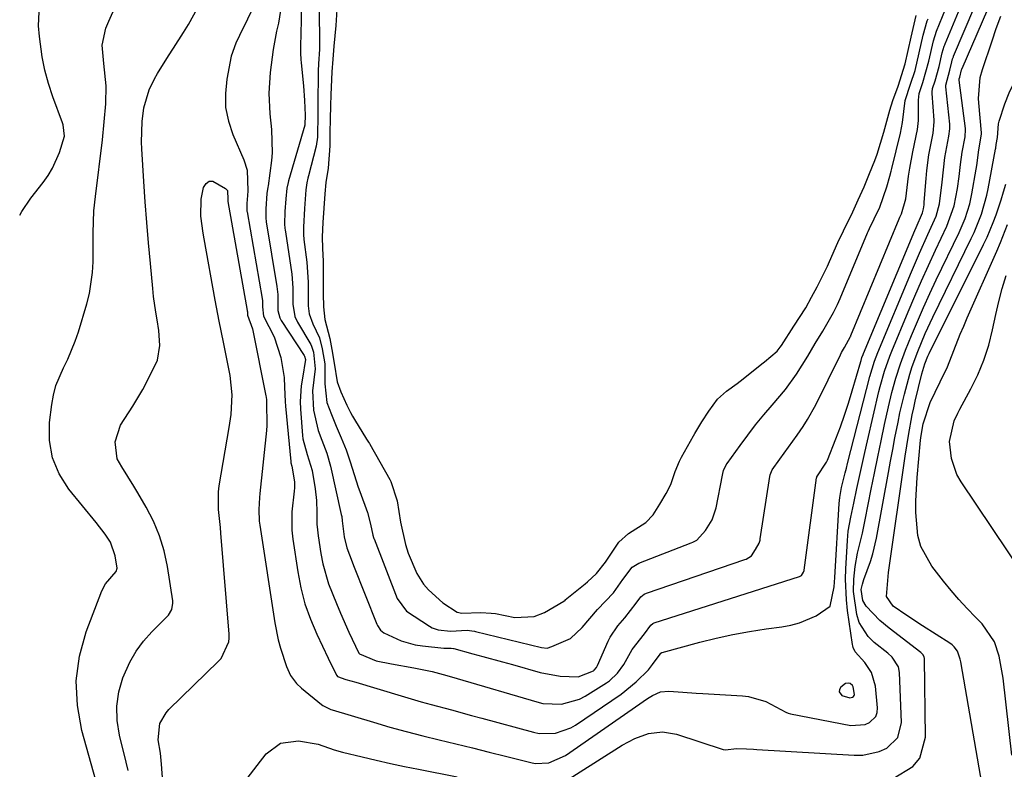
# Model space of a CAD drawing. Units: inches. Extents: x 1825760 to 1831092, y 463332 to 468617.
# Drawn here: x 1825802 to 1826012, y 465815 to 465975 of the extents above; entities that cross this region are included whole.
import ezdxf

# ---------------------------------------------------------------- set-up
doc = ezdxf.new("R2010")
doc.units = ezdxf.units.IN
doc.header["$MEASUREMENT"] = 0
for name, color, linetype in [('1', 7, 'Continuous'), ('7', 7, 'Continuous'), ('8', 7, 'Continuous')]:
    doc.layers.add(name, color=color, linetype=linetype)

msp = doc.modelspace()

# ---------------------------------------------------------------- linework, layer by layer
at = {"layer": '1', "color": 18}
for points in [[(1825994.53, 465961.65, 1954), (1825995.83, 465966.17, 1954), (1825996.83, 465970.56, 1954), (1825997.49, 465972.56, 1954), (1826000.67, 465980.49, 1954)], [(1825997.16, 465962.03, 1956), (1825998.03, 465965.03, 1956), (1825998.69, 465967.98, 1956), (1825999.12, 465969.43, 1956), (1825999.21, 465969.67, 1956), (1825999.3, 465969.9, 1956), (1826004.29, 465981.89, 1956)], [(1825857.92, 465978.36, 1956), (1825857.22, 465974.31, 1956), (1825856.85, 465972.59, 1956), (1825856.11, 465968.7, 1956), (1825855.47, 465963.75, 1956), (1825855.22, 465959.36, 1956), (1825855.39, 465954.96, 1956), (1825855.76, 465951.64, 1956), (1825855.91, 465946.66, 1956), (1825855.76, 465945, 1956), (1825855.03, 465939.64, 1956), (1825854.99, 465939.36, 1956), (1825854.77, 465937.96, 1956), (1825854.56, 465934.71, 1956), (1825854.52, 465933.09, 1956), (1825854.57, 465932.48, 1956), (1825854.61, 465932.2, 1956), (1825854.65, 465931.92, 1956), (1825856.9, 465918.17, 1956), (1825857.08, 465916.42, 1956), (1825857.1, 465913.03, 1956), (1825857.52, 465911.49, 1956), (1825857.67, 465911.2, 1956), (1825857.84, 465910.92, 1956), (1825862.74, 465903.44, 1956), (1825862.82, 465903.29, 1956), (1825862.98, 465902.6, 1956), (1825862.34, 465898.61, 1956), (1825862.08, 465896.96, 1956), (1825861.88, 465893.63, 1956), (1825861.94, 465891.95, 1956), (1825862.34, 465886.38, 1956), (1825862.42, 465885.68, 1956), (1825863.36, 465882.32, 1956), (1825864.43, 465878.9, 1956), (1825865.04, 465874.98, 1956), (1825865.31, 465872.48, 1956), (1825865.39, 465869.98, 1956), (1825865.45, 465867.47, 1956), (1825865.57, 465866.22, 1956), (1825865.72, 465864.98, 1956), (1825866.28, 465861.2, 1956), (1825866.7, 465859, 1956), (1825867.91, 465854.71, 1956), (1825869.6, 465850.51, 1956), (1825870.48, 465848.48, 1956), (1825872.26, 465844.42, 1956), (1825874.37, 465839.93, 1956), (1825874.49, 465839.81, 1956), (1825878.08, 465838.35, 1956), (1825881.32, 465837.68, 1956), (1825886.06, 465836.82, 1956), (1825890.01, 465836.02, 1956), (1825892.31, 465835.43, 1956), (1825894.59, 465834.77, 1956), (1825895.35, 465834.54, 1956), (1825912.26, 465829.56, 1956), (1825913.57, 465829.25, 1956), (1825917.58, 465829.07, 1956), (1825921.42, 465830.16, 1956), (1825922.6, 465830.79, 1956), (1825927.15, 465833.63, 1956), (1825927.79, 465834.08, 1956), (1825929.49, 465835.65, 1956), (1825930.84, 465837.54, 1956), (1825932.59, 465840.75, 1956), (1825935.24, 465844.04, 1956), (1825936.57, 465845.94, 1956), (1825937, 465846.26, 1956), (1825937.16, 465846.34, 1956), (1825937.32, 465846.4, 1956), (1825968.26, 465856.28, 1956), (1825968.67, 465856.49, 1956), (1825969.13, 465857.19, 1956), (1825969.28, 465857.61, 1956), (1825969.29, 465857.68, 1956), (1825971.92, 465877.33, 1956), (1825971.93, 465877.38, 1956), (1825971.97, 465877.53, 1956), (1825974.03, 465880.67, 1956), (1825974.24, 465881.12, 1956), (1825976.03, 465885.67, 1956), (1825976.98, 465888.19, 1956), (1825977.87, 465890.73, 1956), (1825978.7, 465893.29, 1956), (1825979.49, 465895.87, 1956), (1825981.3, 465902.14, 1956), (1825981.37, 465902.36, 1956), (1825981.58, 465903.02, 1956), (1825981.81, 465903.67, 1956), (1825981.9, 465903.88, 1956), (1825992.82, 465930.08, 1956), (1825993.09, 465930.71, 1956), (1825994.48, 465933.87, 1956), (1825994.71, 465934.7, 1956), (1825994.81, 465935.56, 1956), (1825994.84, 465935.85, 1956), (1825994.86, 465936.14, 1956), (1825995.23, 465941.16, 1956), (1825995.39, 465942.85, 1956), (1825995.85, 465946.22, 1956), (1825996.74, 465950.83, 1956), (1825996.96, 465953.24, 1956), (1825996.94, 465953.64, 1956), (1825996.55, 465959.31, 1956), (1825996.54, 465959.57, 1956), (1825996.61, 465960.36, 1956), (1825997.16, 465962.03, 1956)], [(1825862.14, 465979.8, 1954), (1825861.99, 465971.44, 1954), (1825861.97, 465970.04, 1954), (1825861.96, 465967.93, 1954), (1825862.02, 465966.53, 1954), (1825862.07, 465965.83, 1954), (1825862.55, 465960.97, 1954), (1825862.8, 465957.82, 1954), (1825862.96, 465954.66, 1954), (1825862.87, 465952.63, 1954), (1825862.85, 465952.56, 1954), (1825859.4, 465940.69, 1954), (1825859.29, 465940.31, 1954), (1825859.03, 465939.14, 1954), (1825858.8, 465936.81, 1954), (1825858.63, 465934.12, 1954), (1825858.55, 465931.43, 1954), (1825858.61, 465930.58, 1954), (1825858.66, 465930.18, 1954), (1825858.71, 465929.78, 1954), (1825860.08, 465920.74, 1954), (1825860.32, 465917.87, 1954), (1825860.33, 465914.39, 1954), (1825860.71, 465911.78, 1954), (1825861.27, 465910.56, 1954), (1825864.11, 465905.78, 1954), (1825864.3, 465905.41, 1954), (1825864.7, 465904.14, 1954), (1825865.03, 465900.57, 1954), (1825864.5, 465895.88, 1954), (1825864.73, 465891.79, 1954), (1825865.68, 465887.44, 1954), (1825866.46, 465885.34, 1954), (1825867.53, 465882.6, 1954), (1825868.35, 465879.8, 1954), (1825870.62, 465869.5, 1954), (1825870.71, 465869.06, 1954), (1825870.84, 465868.16, 1954), (1825871.26, 465864.78, 1954), (1825871.81, 465862.43, 1954), (1825872.95, 465859.41, 1954), (1825873.24, 465858.65, 1954), (1825878.22, 465846.14, 1954), (1825878.34, 465845.87, 1954), (1825878.97, 465844.85, 1954), (1825879.67, 465844.32, 1954), (1825883.39, 465842.61, 1954), (1825886.37, 465841.76, 1954), (1825887.91, 465841.51, 1954), (1825892.47, 465841.01, 1954), (1825893.24, 465841, 1954), (1825894.05, 465841.03, 1954), (1825894.53, 465840.97, 1954), (1825894.61, 465840.95, 1954), (1825898.68, 465839.84, 1954), (1825900.79, 465839.26, 1954), (1825905.01, 465838.09, 1954), (1825907.12, 465837.5, 1954), (1825913.03, 465835.84, 1954), (1825917.29, 465835.05, 1954), (1825921.1, 465834.91, 1954), (1825924.37, 465836.17, 1954), (1825924.54, 465836.34, 1954), (1825924.98, 465836.92, 1954), (1825925.21, 465837.35, 1954), (1825927.49, 465842.49, 1954), (1825927.92, 465843.36, 1954), (1825929.52, 465845.76, 1954), (1825931.02, 465847.51, 1954), (1825933.43, 465850.58, 1954), (1825934.44, 465851.96, 1954), (1825935.14, 465852.5, 1954), (1825935.67, 465852.74, 1954), (1825956.65, 465859.9, 1954), (1825956.91, 465860, 1954), (1825958.07, 465860.72, 1954), (1825958.92, 465862.03, 1954), (1825959.66, 465863.4, 1954), (1825959.85, 465864.08, 1954), (1825959.89, 465864.31, 1954), (1825961.91, 465877.62, 1954), (1825961.98, 465878, 1954), (1825962.44, 465879.04, 1954), (1825964.06, 465881.29, 1954), (1825965.9, 465883.86, 1954), (1825967.75, 465886.42, 1954), (1825969.03, 465888.27, 1954), (1825969.99, 465889.79, 1954), (1825971.73, 465892.94, 1954), (1825977.02, 465903.6, 1954), (1825977.25, 465904.04, 1954), (1825977.83, 465905.1, 1954), (1825979.13, 465907.45, 1954), (1825979.18, 465907.56, 1954), (1825979.22, 465907.66, 1954), (1825989.51, 465932.58, 1954), (1825989.65, 465932.9, 1954), (1825990.01, 465933.65, 1954), (1825990.91, 465936.86, 1954), (1825991.51, 465941.65, 1954), (1825991.77, 465943.4, 1954), (1825992.42, 465946.88, 1954), (1825993.41, 465951.61, 1954), (1825993.65, 465953.56, 1954), (1825993.62, 465957.86, 1954), (1825993.76, 465959.32, 1954), (1825994.53, 465961.65, 1954)], [(1825865.92, 465977.56, 1952), (1825866.01, 465969.53, 1952), (1825866.01, 465969.38, 1952), (1825865.98, 465968.75, 1952), (1825865.74, 465965.66, 1952), (1825865.68, 465964.15, 1952), (1825865.68, 465963.94, 1952), (1825865.66, 465956.93, 1952), (1825865.65, 465956.27, 1952), (1825865.62, 465954.94, 1952), (1825865.54, 465949.98, 1952), (1825865.27, 465948.05, 1952), (1825863.62, 465941.76, 1952), (1825863.5, 465941.26, 1952), (1825863.29, 465940.26, 1952), (1825863.06, 465938.73, 1952), (1825862.79, 465934.75, 1952), (1825862.56, 465930.77, 1952), (1825862.6, 465929.21, 1952), (1825862.68, 465928.17, 1952), (1825863.29, 465923.33, 1952), (1825863.56, 465919.07, 1952), (1825863.56, 465915.69, 1952), (1825863.58, 465914.02, 1952), (1825863.81, 465912.34, 1952), (1825864.56, 465910.19, 1952), (1825865.98, 465907.17, 1952), (1825866.57, 465904.88, 1952), (1825867.11, 465901.63, 1952), (1825867.11, 465897.38, 1952), (1825867.56, 465893.39, 1952), (1825868.54, 465890.86, 1952), (1825869.56, 465888.35, 1952), (1825870.63, 465885.86, 1952), (1825871.64, 465883.34, 1952), (1825872.52, 465880.78, 1952), (1825874.24, 465875.37, 1952), (1825874.55, 465874.41, 1952), (1825876.21, 465869.93, 1952), (1825876.84, 465867.44, 1952), (1825877.34, 465865.09, 1952), (1825877.5, 465864.65, 1952), (1825877.58, 465864.43, 1952), (1825877.62, 465864.32, 1952), (1825882.53, 465851.58, 1952), (1825884.49, 465848.94, 1952), (1825889.44, 465845.69, 1952), (1825890.02, 465845.36, 1952), (1825891.24, 465844.9, 1952), (1825893.9, 465844.64, 1952), (1825897.43, 465844.82, 1952), (1825898.47, 465844.74, 1952), (1825898.98, 465844.65, 1952), (1825899.23, 465844.59, 1952), (1825913.28, 465841.13, 1952), (1825914.5, 465841.05, 1952), (1825915.52, 465841.36, 1952), (1825919.48, 465843.08, 1952), (1825921.97, 465845.41, 1952), (1825923.56, 465847.34, 1952), (1825925.2, 465849.23, 1952), (1825928.61, 465852.85, 1952), (1825930.62, 465855.63, 1952), (1825932.6, 465858.27, 1952), (1825934.01, 465859.14, 1952), (1825945.15, 465863.47, 1952), (1825945.57, 465863.65, 1952), (1825946.36, 465864.08, 1952), (1825948.26, 465866.14, 1952), (1825949.63, 465868.39, 1952), (1825950.53, 465870.92, 1952), (1825951.85, 465877.9, 1952), (1825951.92, 465878.23, 1952), (1825952.1, 465878.88, 1952), (1825952.65, 465880.09, 1952), (1825952.83, 465880.37, 1952), (1825955.63, 465884.27, 1952), (1825957.26, 465886.47, 1952), (1825958.92, 465888.64, 1952), (1825960.65, 465890.76, 1952), (1825962.41, 465892.85, 1952), (1825965.26, 465896.21, 1952), (1825967.65, 465899.47, 1952), (1825970.06, 465903.31, 1952), (1825971.62, 465905.96, 1952), (1825973.24, 465908.6, 1952), (1825975.52, 465912.62, 1952), (1825976.38, 465914.34, 1952), (1825976.94, 465915.6, 1952), (1825982.78, 465929.57, 1952), (1825982.9, 465929.87, 1952), (1825983.17, 465930.48, 1952), (1825984.19, 465932.6, 1952), (1825985.35, 465935.06, 1952), (1825986.9, 465939.41, 1952), (1825987.51, 465941.64, 1952), (1825987.78, 465942.77, 1952), (1825987.92, 465943.33, 1952), (1825989.76, 465950.85, 1952), (1825990.23, 465953.12, 1952), (1825990.78, 465957.8, 1952), (1825991.91, 465961.26, 1952)], [(1825869.7, 465977.22, 1950), (1825869.43, 465973.78, 1950), (1825869.01, 465969.38, 1950), (1825868.81, 465966.65, 1950), (1825868.63, 465963.93, 1950), (1825868.41, 465959.05, 1950), (1825868.33, 465956.71, 1950), (1825868.25, 465953.84, 1950), (1825868.21, 465950.99, 1950), (1825868.17, 465948.15, 1950), (1825867.8, 465943.37, 1950), (1825867.33, 465940.35, 1950), (1825867.09, 465937.89, 1950), (1825866.9, 465934.84, 1950), (1825866.71, 465931.78, 1950), (1825866.56, 465928.73, 1950), (1825866.59, 465926.28, 1950), (1825866.74, 465923.57, 1950), (1825866.8, 465920.67, 1950), (1825866.8, 465916.56, 1950), (1825866.84, 465913.83, 1950), (1825867.12, 465911.11, 1950), (1825868.16, 465907.06, 1950), (1825868.61, 465904.7, 1950), (1825869.11, 465901.81, 1950), (1825869.74, 465897.79, 1950), (1825870.52, 465895.7, 1950), (1825871.81, 465892.85, 1950), (1825872.59, 465891.28, 1950), (1825873.02, 465890.52, 1950), (1825873.46, 465889.77, 1950), (1825876.01, 465885.62, 1950), (1825876.44, 465884.92, 1950), (1825876.61, 465884.64, 1950), (1825876.69, 465884.49, 1950), (1825880.97, 465876.97, 1950), (1825881.19, 465876.55, 1950), (1825882.55, 465872.47, 1950), (1825883.27, 465867.91, 1950), (1825884.28, 465863.13, 1950), (1825884.89, 465861.28, 1950), (1825886.75, 465856.96, 1950), (1825888.12, 465854.64, 1950), (1825889.22, 465853.45, 1950), (1825892.28, 465850.67, 1950), (1825895.33, 465848.68, 1950), (1825896.33, 465848.45, 1950), (1825900.36, 465848.63, 1950), (1825902.59, 465848.51, 1950), (1825903.47, 465848.38, 1950), (1825907.58, 465847.59, 1950), (1825911.74, 465847.74, 1950), (1825913.91, 465848.61, 1950), (1825918.06, 465851.06, 1950), (1825918.31, 465851.27, 1950), (1825918.35, 465851.3, 1950), (1825922.57, 465854.75, 1950), (1825923.07, 465855.17, 1950), (1825925, 465856.96, 1950), (1825926.95, 465859.38, 1950), (1825928.36, 465861.51, 1950), (1825929.79, 465863.61, 1950), (1825931.8, 465865.5, 1950), (1825935.51, 465867.84, 1950), (1825937.11, 465869.48, 1950), (1825938.51, 465871.72, 1950), (1825939.88, 465873.99, 1950), (1825940.82, 465875.91, 1950), (1825941.76, 465878.67, 1950), (1825942.69, 465880.91, 1950), (1825943.14, 465881.77, 1950), (1825945.68, 465886.28, 1950), (1825945.97, 465886.79, 1950), (1825947.42, 465889.31, 1950), (1825948.97, 465891.59, 1950), (1825950.81, 465894.1, 1950), (1825952.7, 465895.83, 1950), (1825954.99, 465897.46, 1950), (1825955.6, 465897.93, 1950), (1825955.9, 465898.17, 1950), (1825960.24, 465901.62, 1950), (1825960.82, 465902.09, 1950), (1825963.49, 465904.38, 1950), (1825964.18, 465905.22, 1950), (1825964.43, 465905.58, 1950), (1825967.03, 465909.66, 1950), (1825969.58, 465913.62, 1950), (1825970.82, 465915.84, 1950), (1825972.04, 465918.1, 1950), (1825974.21, 465922.45, 1950), (1825974.68, 465923.5, 1950), (1825976.45, 465927.55, 1950), (1825977.62, 465930.04, 1950), (1825979.61, 465934.09, 1950), (1825980.78, 465936.62, 1950), (1825982.01, 465939.38, 1950), (1825983.21, 465942.21, 1950), (1825984.35, 465945.02, 1950), (1825984.83, 465946.36, 1950), (1825986.23, 465951.07, 1950), (1825987.5, 465955.74, 1950), (1825988.13, 465957.79, 1950), (1825989.29, 465960.88, 1950)], [(1825989.29, 465960.88, 1950), (1825990.78, 465965.64, 1950), (1825991.43, 465968.48, 1950), (1825992.07, 465971.33, 1950), (1825993.15, 465975.93, 1950)], [(1825991.91, 465961.26, 1952), (1825992.89, 465964.24, 1952), (1825993.77, 465967.97, 1952), (1825994.61, 465971.71, 1952), (1825995.5, 465974.8, 1952), (1825995.66, 465975.23, 1952)], [(1825979.02, 465830.39, 1958), (1825979.55, 465830.54, 1958), (1825979.75, 465830.7, 1958), (1825979.9, 465830.9, 1958), (1825979.97, 465831.13, 1958), (1825979.73, 465832.8, 1958), (1825979.57, 465833.09, 1958), (1825979.03, 465833.5, 1958), (1825978.69, 465833.58, 1958), (1825978.05, 465833.48, 1958), (1825977.04, 465832.69, 1958), (1825976.76, 465832.2, 1958), (1825976.69, 465831.74, 1958), (1825977.32, 465830.95, 1958), (1825979.02, 465830.39, 1958)]]:
    msp.add_polyline3d(points, dxfattribs=at)
at = {"layer": '7', "color": 18}
for points in [[(1825853.96, 465982.05, 1958), (1825848.96, 465971.7, 1958), (1825848.17, 465970.07, 1958), (1825847.14, 465967.25, 1958), (1825846.21, 465962.34, 1958), (1825845.92, 465959.32, 1958), (1825845.98, 465956.35, 1958), (1825846.58, 465953.43, 1958), (1825847.53, 465950.55, 1958), (1825849.88, 465945.14, 1958), (1825850.57, 465942.92, 1958), (1825850.74, 465938.56, 1958), (1825850.63, 465937.58, 1958), (1825850.51, 465935.85, 1958), (1825850.53, 465934.23, 1958), (1825850.56, 465934.06, 1958), (1825853.74, 465915.6, 1958), (1825853.81, 465915.08, 1958), (1825853.85, 465913.82, 1958), (1825854.04, 465911.79, 1958), (1825856.34, 465907.44, 1958), (1825857.78, 465902.99, 1958), (1825858.49, 465898.72, 1958), (1825858.56, 465896.68, 1958), (1825858.64, 465893.61, 1958), (1825858.72, 465892.59, 1958), (1825859.87, 465880.84, 1958), (1825859.9, 465880.57, 1958), (1825860.08, 465879.8, 1958), (1825860.69, 465876.5, 1958), (1825860.65, 465875.18, 1958), (1825860.58, 465874.53, 1958), (1825860.08, 465870.06, 1958), (1825860.11, 465866.21, 1958), (1825860.32, 465864.28, 1958), (1825861.36, 465857.28, 1958), (1825862.03, 465853.85, 1958), (1825862.89, 465850.48, 1958), (1825864.06, 465847.2, 1958), (1825865.42, 465843.98, 1958), (1825867.85, 465838.88, 1958), (1825868.15, 465838.26, 1958), (1825869.67, 465835.16, 1958), (1825869.85, 465834.94, 1958), (1825871.6, 465834.3, 1958), (1825873.7, 465833.74, 1958), (1825883.38, 465830.84, 1958), (1825887.65, 465829.6, 1958), (1825889.8, 465829, 1958), (1825894.1, 465827.84, 1958), (1825898.4, 465826.68, 1958), (1825900.55, 465826.1, 1958), (1825911.6, 465823.07, 1958), (1825912.76, 465822.84, 1958), (1825916.24, 465822.86, 1958), (1825919.54, 465824.02, 1958), (1825920.55, 465824.62, 1958), (1825930.25, 465831.23, 1958), (1825933.48, 465833.82, 1958), (1825936.07, 465836.43, 1958), (1825936.91, 465837.53, 1958), (1825938.58, 465839.76, 1958), (1825938.75, 465839.97, 1958), (1825938.91, 465840.06, 1958), (1825938.97, 465840.08, 1958), (1825947.03, 465842.29, 1958), (1825950.53, 465843.17, 1958), (1825954.06, 465843.96, 1958), (1825957.61, 465844.6, 1958), (1825961.18, 465845.15, 1958), (1825964.51, 465845.59, 1958), (1825966.4, 465845.94, 1958), (1825968.26, 465846.42, 1958), (1825971.8, 465847.89, 1958), (1825974.77, 465849.99, 1958), (1825975.62, 465854.09, 1958), (1825975.69, 465855.1, 1958), (1825975.76, 465856.11, 1958), (1825976.73, 465871.85, 1958), (1825976.85, 465873.13, 1958), (1825977.25, 465875.25, 1958), (1825978, 465878.42, 1958), (1825978.25, 465879.42, 1958), (1825978.5, 465880.42, 1958), (1825983.23, 465898.94, 1958), (1825984.22, 465902.19, 1958), (1825984.95, 465904.1, 1958), (1825992.12, 465921.28, 1958), (1825993.82, 465925.25, 1958), (1825995.59, 465929.2, 1958), (1825997.37, 465933.13, 1958), (1825998.12, 465935.77, 1958), (1825998.69, 465940.4, 1958), (1825998.94, 465943.03, 1958), (1825999.25, 465945.65, 1958), (1826000.1, 465950.23, 1958), (1826000.3, 465951.79, 1958), (1826000.27, 465952.73, 1958), (1825999.43, 465960.75, 1958), (1825999.42, 465961.07, 1958), (1826000.32, 465964.26, 1958), (1826000.72, 465966.06, 1958), (1826000.89, 465966.68, 1958), (1826001.05, 465967.12, 1958), (1826001.11, 465967.26, 1958), (1826007.92, 465983.3, 1958)], [(1825802.1, 465933.37, 1954), (1825802.52, 465934.12, 1954), (1825804.5, 465937.01, 1954), (1825807.12, 465940.33, 1954), (1825808.18, 465941.82, 1954), (1825809.12, 465943.36, 1954), (1825810.57, 465946.69, 1954), (1825811.64, 465950.18, 1954), (1825811.39, 465952.6, 1954), (1825811.24, 465953.07, 1954), (1825809.18, 465958.6, 1954), (1825808.26, 465961.41, 1954), (1825807.47, 465964.25, 1954), (1825806.89, 465967.15, 1954), (1825806.29, 465971.49, 1954), (1825806.14, 465973.73, 1954), (1825806.31, 465978.18, 1954)], [(1825819.34, 465809.27, 1956), (1825815.34, 465823.47, 1956), (1825814.39, 465828.78, 1956), (1825814.11, 465834.06, 1956), (1825814.85, 465839.29, 1956), (1825816.26, 465844.5, 1956), (1825819.57, 465853.21, 1956), (1825820.35, 465854.76, 1956), (1825822.64, 465857.37, 1956), (1825822.86, 465858.09, 1956), (1825822.46, 465860.7, 1956), (1825821.47, 465863.61, 1956), (1825820.32, 465865.35, 1956), (1825818.4, 465867.84, 1956), (1825812.58, 465874.94, 1956), (1825810.53, 465878.19, 1956), (1825809.06, 465881.61, 1956), (1825808.47, 465885.29, 1956), (1825808.47, 465889.13, 1956), (1825808.94, 465892.96, 1956), (1825809.31, 465895, 1956), (1825809.83, 465897, 1956), (1825811.43, 465900.8, 1956), (1825812.36, 465902.67, 1956), (1825813.95, 465906.51, 1956), (1825814.61, 465908.49, 1956), (1825816.4, 465914.45, 1956), (1825816.96, 465916.66, 1956), (1825817.63, 465921.15, 1956), (1825817.75, 465923.43, 1956), (1825817.77, 465926.45, 1956), (1825817.79, 465929.58, 1956), (1825817.93, 465934.26, 1956), (1825818.22, 465937.37, 1956), (1825819.71, 465949.44, 1956), (1825820.12, 465953.27, 1956), (1825820.42, 465957.1, 1956), (1825820.54, 465960.93, 1956), (1825820, 465965.7, 1956), (1825819.66, 465969.61, 1956), (1825820.45, 465973.21, 1956), (1825821.11, 465974.75, 1956), (1825822.58, 465978.08, 1956)], [(1825825.22, 465814.94, 1958), (1825824.81, 465816.71, 1958), (1825823.37, 465822.47, 1958), (1825822.89, 465825.57, 1958), (1825822.79, 465828.64, 1958), (1825823.26, 465831.68, 1958), (1825824.11, 465834.69, 1958), (1825825.59, 465838.05, 1958), (1825826.91, 465840.37, 1958), (1825828.51, 465842.5, 1958), (1825830.29, 465844.51, 1958), (1825833.79, 465848.02, 1958), (1825834.52, 465849.24, 1958), (1825834.76, 465850.62, 1958), (1825834.73, 465851.1, 1958), (1825833.57, 465858.45, 1958), (1825832.86, 465861.76, 1958), (1825831.92, 465864.98, 1958), (1825830.61, 465868.08, 1958), (1825829.08, 465871.09, 1958), (1825827.28, 465874.17, 1958), (1825826.45, 465875.57, 1958), (1825823.85, 465879.72, 1958), (1825822.9, 465881.41, 1958), (1825822.41, 465884.99, 1958), (1825823.57, 465888.55, 1958), (1825826.21, 465892.64, 1958), (1825828.31, 465896.17, 1958), (1825829.28, 465897.98, 1958), (1825831.48, 465902.44, 1958), (1825831.99, 465905.55, 1958), (1825831.73, 465908.77, 1958), (1825831.36, 465911.03, 1958), (1825831.09, 465912.69, 1958), (1825830.64, 465916.02, 1958), (1825830.46, 465917.7, 1958), (1825829.94, 465923.07, 1958), (1825829.54, 465927.43, 1958), (1825829.18, 465931.8, 1958), (1825828.86, 465936.17, 1958), (1825828.56, 465940.54, 1958), (1825828.14, 465947.47, 1958), (1825828.08, 465948.94, 1958), (1825828.19, 465953.35, 1958), (1825828.58, 465956.26, 1958), (1825829.69, 465960.06, 1958), (1825830.8, 465962.44, 1958), (1825831.46, 465963.59, 1958), (1825833.8, 465967.31, 1958), (1825834.87, 465968.98, 1958), (1825837.02, 465972.32, 1958), (1825838.07, 465974, 1958), (1825840, 465977.47, 1958)], [(1826007.05, 465950.64, 1962), (1826007.03, 465950.91, 1962), (1826006.5, 465957.32, 1962), (1826006.44, 465958.22, 1962), (1826006.77, 465962.7, 1962), (1826007.24, 465964.43, 1962), (1826009.29, 465970.55, 1962), (1826010.2, 465973.19, 1962), (1826011.15, 465975.82, 1962)], [(1826010.43, 465949.91, 1964), (1826010.68, 465952.84, 1964), (1826010.83, 465953.41, 1964), (1826012.01, 465957.1, 1964), (1826012.93, 465959.42, 1964), (1826014.03, 465961.64, 1964), (1826017.01, 465965.61, 1964), (1826019.12, 465967.87, 1964), (1826022.12, 465970.23, 1964), (1826025.35, 465971.93, 1964), (1826028.94, 465972.62, 1964), (1826032.76, 465972.64, 1964), (1826052.18, 465969.81, 1964), (1826054.69, 465968.95, 1964), (1826056.75, 465968.23, 1964), (1826057.73, 465968.1, 1964), (1826058.64, 465968.19, 1964), (1826059.46, 465968.6, 1964), (1826060.22, 465969.22, 1964), (1826061.16, 465970.87, 1964), (1826061.26, 465971.87, 1964), (1826060.05, 465973.61, 1964), (1826057.5, 465975.13, 1964)], [(1825916.29, 465811.31, 1962), (1825930.47, 465820.32, 1962), (1825933.19, 465821.77, 1962), (1825936.09, 465822.81, 1962), (1825939.07, 465823.19, 1962), (1825942.03, 465822.68, 1962), (1825951.97, 465819.42, 1962), (1825952.48, 465819.31, 1962), (1825954.83, 465819.61, 1962), (1825956.99, 465819.54, 1962), (1825958.44, 465819.46, 1962), (1825959.16, 465819.42, 1962), (1825979.93, 465818.18, 1962), (1825981.74, 465818.23, 1962), (1825985.21, 465818.99, 1962), (1825986.87, 465819.71, 1962), (1825989.2, 465821.99, 1962), (1825989.98, 465825.16, 1962), (1825989.55, 465835.83, 1962), (1825989.33, 465837.02, 1962), (1825988.01, 465839.08, 1962), (1825987.1, 465839.92, 1962), (1825984.19, 465842.25, 1962), (1825982.89, 465843.48, 1962), (1825981, 465846.48, 1962), (1825980.51, 465848.18, 1962), (1825979.79, 465853.07, 1962), (1825979.84, 465855.74, 1962), (1825980.11, 465858.44, 1962), (1825980.62, 465861.3, 1962), (1825981.67, 465865.53, 1962), (1825982.28, 465868.37, 1962), (1825983.56, 465874.92, 1962), (1825984.25, 465878.37, 1962), (1825984.95, 465881.82, 1962), (1825985.67, 465885.26, 1962), (1825986.4, 465888.7, 1962), (1825987.21, 465892.47, 1962), (1825987.93, 465895.56, 1962), (1825988.78, 465898.61, 1962), (1825989.76, 465901.62, 1962), (1825990.88, 465904.59, 1962), (1825992.14, 465907.68, 1962), (1825993.4, 465910.68, 1962), (1825994.69, 465913.66, 1962), (1825996.03, 465916.62, 1962), (1825997.41, 465919.57, 1962), (1826002.27, 465929.68, 1962), (1826002.72, 465930.67, 1962), (1826003.54, 465932.68, 1962), (1826004.54, 465935.78, 1962), (1826004.99, 465937.9, 1962), (1826005.91, 465943.18, 1962), (1826006.04, 465943.96, 1962), (1826006.51, 465947.31, 1962), (1826007.05, 465950.64, 1962)], [(1825988.19, 465813.22, 1964), (1825992.43, 465815.77, 1964), (1825993.89, 465817.53, 1964), (1825995.08, 465822.05, 1964), (1825994.88, 465838.81, 1964), (1825994.81, 465839.19, 1964), (1825994.53, 465839.68, 1964), (1825994.11, 465840.09, 1964), (1825987.37, 465845.28, 1964), (1825985.4, 465846.94, 1964), (1825982.5, 465849.94, 1964), (1825981.73, 465851.18, 1964), (1825981.44, 465853.53, 1964), (1825981.66, 465854.65, 1964), (1825981.97, 465855.63, 1964), (1825983.39, 465859.48, 1964), (1825983.9, 465861.11, 1964), (1825984.66, 465864.44, 1964), (1825987.22, 465878.47, 1964), (1825987.67, 465880.93, 1964), (1825988.13, 465883.39, 1964), (1825988.6, 465885.84, 1964), (1825989.26, 465889.2, 1964), (1825989.68, 465891.2, 1964), (1825990.61, 465895.17, 1964), (1825991.77, 465899.42, 1964), (1825992.29, 465901.05, 1964), (1825993.45, 465904.27, 1964), (1825995.06, 465908.14, 1964), (1825996.66, 465911.6, 1964), (1826004.88, 465928.38, 1964), (1826005.48, 465929.65, 1964), (1826007.03, 465933.55, 1964), (1826008.16, 465937.59, 1964), (1826008.45, 465938.96, 1964), (1826010.03, 465947.4, 1964), (1826010.07, 465947.66, 1964), (1826010.2, 465948.46, 1964), (1826010.43, 465949.91, 1964)], [(1826007.22, 465811.79, 1966), (1826002.66, 465838.12, 1966), (1826002.53, 465838.7, 1966), (1826001.9, 465840.37, 1966), (1826001.22, 465841.32, 1966), (1826000.79, 465841.72, 1966), (1826000.32, 465842.07, 1966), (1825994.46, 465845.8, 1966), (1825991.11, 465847.99, 1966), (1825988.24, 465849.97, 1966), (1825986.82, 465852.04, 1966), (1825987.13, 465856.31, 1966), (1825987.24, 465857.18, 1966), (1825990.76, 465881.93, 1966), (1825991.46, 465886.38, 1966), (1825992.29, 465890.8, 1966), (1825992.61, 465892.26, 1966), (1825992.94, 465893.72, 1966), (1825994.31, 465899.55, 1966), (1825994.95, 465901.67, 1966), (1825995.64, 465903.32, 1966), (1825995.9, 465903.86, 1966), (1826007.49, 465927.08, 1966), (1826008.22, 465928.63, 1966), (1826009.56, 465931.79, 1966), (1826010.15, 465933.4, 1966), (1826011.23, 465936.66, 1966), (1826011.74, 465938.31, 1966), (1826012.22, 465939.96, 1966)], [(1826013.48, 465818.18, 1968), (1826011.68, 465834.61, 1968), (1826010.82, 465839.34, 1968), (1826009.82, 465842.37, 1968), (1826007.17, 465846.24, 1968), (1826005.79, 465847.61, 1968), (1826003.99, 465849.46, 1968), (1826002.24, 465851.36, 1968), (1826000.57, 465853.32, 1968), (1825998.94, 465855.33, 1968), (1825996.49, 465858.49, 1968), (1825994.14, 465862.7, 1968), (1825993.5, 465865.02, 1968), (1825993.06, 465869.93, 1968), (1825993.05, 465872.42, 1968), (1825993.32, 465877.4, 1968), (1825994.07, 465885.36, 1968), (1825994.18, 465886.36, 1968), (1825994.64, 465888.85, 1968), (1825996.1, 465893.43, 1968), (1825998.23, 465897.83, 1968), (1825999.79, 465901.01, 1968), (1826001.17, 465904.5, 1968), (1826002.53, 465907.99, 1968), (1826003.25, 465909.71, 1968), (1826003.99, 465911.43, 1968), (1826010.31, 465925.67, 1968), (1826011.12, 465927.55, 1968), (1826012.62, 465931.34, 1968)], [(1825847.41, 465809.15, 1962), (1825854.61, 465818.46, 1962), (1825857.67, 465820.77, 1962), (1825861.48, 465821.24, 1962), (1825865.7, 465820.52, 1962), (1825869.14, 465819.33, 1962), (1825870.89, 465818.84, 1962), (1825875.09, 465817.83, 1962), (1825878.09, 465817.13, 1962), (1825881.09, 465816.45, 1962), (1825884.09, 465815.81, 1962), (1825887.1, 465815.19, 1962), (1825895.32, 465813.55, 1962)]]:
    msp.add_polyline3d(points, dxfattribs=at)
at = {"layer": '8', "color": 18}
for points in [[(1826002.4, 465962.8, 1960), (1826002.8, 465964.35, 1960), (1826002.86, 465964.51, 1960), (1826002.88, 465964.57, 1960), (1826002.9, 465964.62, 1960), (1826011.56, 465984.72, 1960)], [(1825832.6, 465812.45, 1960), (1825832.32, 465816.29, 1960), (1825832.08, 465818.63, 1960), (1825831.61, 465821.48, 1960), (1825831.93, 465824.96, 1960), (1825833.3, 465827.26, 1960), (1825833.91, 465827.92, 1960), (1825844.48, 465838.21, 1960), (1825845.02, 465838.8, 1960), (1825846.67, 465842.38, 1960), (1825846.73, 465843.17, 1960), (1825846.72, 465843.97, 1960), (1825844.98, 465865.51, 1960), (1825844.87, 465866.78, 1960), (1825844.47, 465870.59, 1960), (1825844.43, 465874.39, 1960), (1825844.6, 465875.65, 1960), (1825846.77, 465888.09, 1960), (1825847.16, 465890.85, 1960), (1825847.39, 465895.02, 1960), (1825846.94, 465899.15, 1960), (1825845.5, 465906.26, 1960), (1825844.61, 465910.73, 1960), (1825843.77, 465915.22, 1960), (1825841.38, 465928.33, 1960), (1825841.18, 465929.53, 1960), (1825840.69, 465933.15, 1960), (1825840.78, 465936.76, 1960), (1825841.29, 465939.26, 1960), (1825841.82, 465940.08, 1960), (1825842.46, 465940.59, 1960), (1825843.28, 465940.62, 1960), (1825845.98, 465939.05, 1960), (1825846.19, 465938.83, 1960), (1825846.36, 465938.6, 1960), (1825846.45, 465936.69, 1960), (1825846.46, 465936.26, 1960), (1825850.58, 465913.05, 1960), (1825850.6, 465912.93, 1960), (1825850.61, 465912.76, 1960), (1825850.62, 465912.03, 1960), (1825851.7, 465909.14, 1960), (1825854.53, 465894.85, 1960), (1825854.59, 465894.51, 1960), (1825854.66, 465893.98, 1960), (1825854.7, 465893.45, 1960), (1825854.77, 465888.52, 1960), (1825854.69, 465887.47, 1960), (1825853.29, 465873.99, 1960), (1825853.21, 465873.15, 1960), (1825853.06, 465870.62, 1960), (1825853.16, 465868.09, 1960), (1825853.27, 465867.26, 1960), (1825856.45, 465846.4, 1960), (1825857.17, 465842.78, 1960), (1825857.65, 465841, 1960), (1825858.93, 465837.08, 1960), (1825859.82, 465835.16, 1960), (1825861.09, 465833.46, 1960), (1825862.12, 465832.49, 1960), (1825866.42, 465829, 1960), (1825866.67, 465828.81, 1960), (1825868.37, 465827.96, 1960), (1825868.67, 465827.86, 1960), (1825877.46, 465825.22, 1960), (1825880.95, 465824.2, 1960), (1825884.46, 465823.23, 1960), (1825887.98, 465822.31, 1960), (1825891.51, 465821.45, 1960), (1825895.05, 465820.6, 1960), (1825898.59, 465819.74, 1960), (1825902.12, 465818.86, 1960), (1825905.65, 465817.97, 1960), (1825911, 465816.6, 1960), (1825911.97, 465816.42, 1960), (1825914.87, 465816.54, 1960), (1825918.43, 465818.1, 1960), (1825935.89, 465830.28, 1960), (1825936.95, 465830.94, 1960), (1825938.64, 465831.7, 1960), (1825940.45, 465831.88, 1960), (1825943.42, 465831.61, 1960), (1825946.23, 465831.4, 1960), (1825947.64, 465831.32, 1960), (1825956.1, 465830.84, 1960), (1825957.39, 465830.7, 1960), (1825961.12, 465829.63, 1960), (1825965.33, 465827.35, 1960), (1825965.83, 465827.17, 1960), (1825966.35, 465827.03, 1960), (1825979.22, 465824.53, 1960), (1825982.25, 465824.74, 1960), (1825983.21, 465825.13, 1960), (1825984.53, 465826.45, 1960), (1825984.81, 465827.31, 1960), (1825984.9, 465828.27, 1960), (1825984.47, 465832.94, 1960), (1825983.61, 465835.84, 1960), (1825982.22, 465837.98, 1960), (1825980.1, 465840.22, 1960), (1825979.68, 465841.15, 1960), (1825979.6, 465841.48, 1960), (1825979.53, 465841.82, 1960), (1825978.51, 465849.08, 1960), (1825978.26, 465851.3, 1960), (1825978.08, 465855.74, 1960), (1825978.13, 465857.96, 1960), (1825978.46, 465863.97, 1960), (1825978.65, 465865.98, 1960), (1825979.18, 465868.97, 1960), (1825979.81, 465871.94, 1960), (1825980.47, 465875.07, 1960), (1825981.03, 465877.62, 1960), (1825981.59, 465880.17, 1960), (1825982.17, 465882.72, 1960), (1825982.75, 465885.26, 1960), (1825985.2, 465895.72, 1960), (1825985.47, 465896.81, 1960), (1825986.4, 465900.08, 1960), (1825987.53, 465903.28, 1960), (1825987.95, 465904.33, 1960), (1825991.45, 465912.77, 1960), (1825992.84, 465916.07, 1960), (1825994.27, 465919.36, 1960), (1825995.74, 465922.63, 1960), (1825997.25, 465925.89, 1960), (1825999.65, 465930.98, 1960), (1826001.24, 465935.32, 1960), (1826001.9, 465939.05, 1960), (1826002.28, 465941.62, 1960), (1826002.6, 465944.19, 1960), (1826002.92, 465946.76, 1960), (1826003.54, 465950.04, 1960), (1826003.65, 465951.6, 1960), (1826003.63, 465951.82, 1960), (1826002.28, 465962.17, 1960), (1826002.27, 465962.23, 1960), (1826002.28, 465962.41, 1960), (1826002.4, 465962.8, 1960)], [(1826019.23, 465851.79, 1970), (1826002.71, 465876.47, 1970), (1826001.82, 465878.06, 1970), (1826000.65, 465881.43, 1970), (1826000.23, 465885.06, 1970), (1826001.2, 465889.47, 1970), (1826002.01, 465891.15, 1970), (1826002.44, 465891.97, 1970), (1826004.79, 465896.29, 1970), (1826006.27, 465899.31, 1970), (1826007.56, 465902.41, 1970), (1826008.58, 465905.6, 1970), (1826009.42, 465908.87, 1970), (1826010.11, 465912.18, 1970), (1826010.75, 465914.97, 1970), (1826011.46, 465917.74, 1970), (1826012.27, 465920.48, 1970)]]:
    msp.add_polyline3d(points, dxfattribs=at)

doc.saveas('drawing.dxf')
